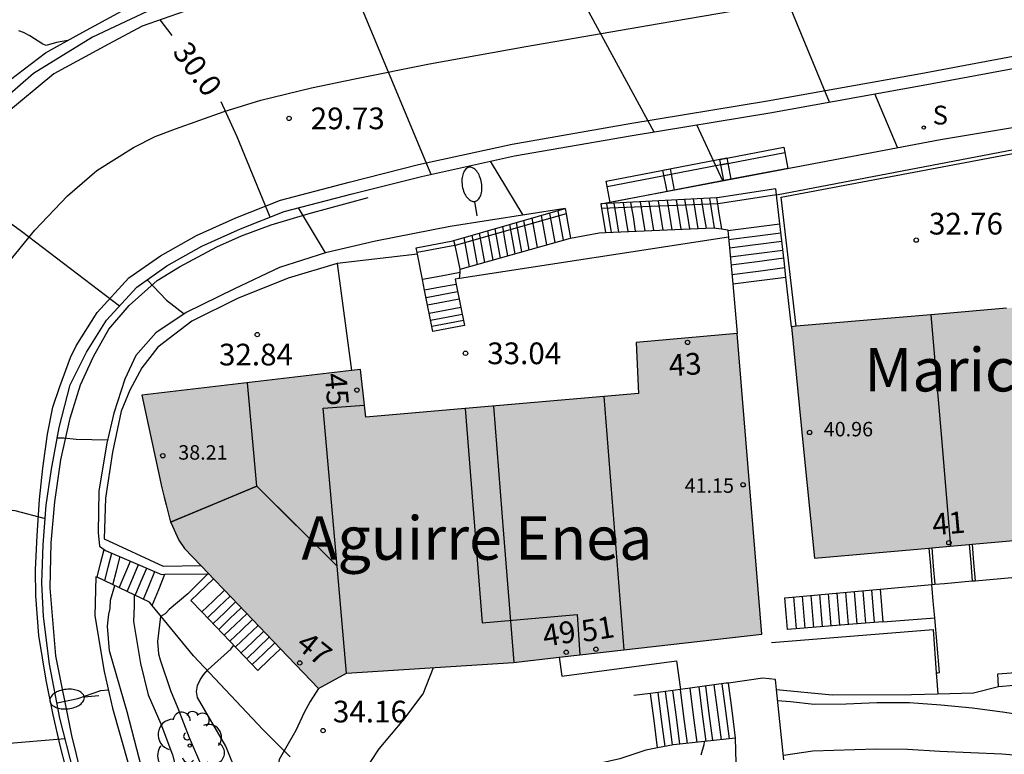
# Model space of a CAD drawing. Units: millimetres. Extents: x 586944 to 587299, y 4796790 to 4797041.
# Drawn here: x 587078 to 587112, y 4796993 to 4797018 of the extents above; entities that cross this region are included whole.
import ezdxf
from ezdxf.enums import TextEntityAlignment as Align

# ---------------------------------------------------------------- set-up
doc = ezdxf.new("R2010")
doc.units = ezdxf.units.MM
for name, color, linetype in [('020104', 34, 'Continuous'), ('020204', 9, 'Continuous'), ('020307', 24, 'Continuous'), ('020308', 9, 'Continuous'), ('060106', 9, 'BARANDILLA'), ('060108', 9, 'Continuous'), ('060113', 4, 'Continuous'), ('060117', 9, 'Continuous'), ('060134', 9, 'Continuous'), ('060141', 9, 'Continuous'), ('060145', 9, 'Continuous'), ('070105', 6, 'Continuous'), ('080109', 9, 'Continuous'), ('080118', 9, 'Continuous'), ('080201', 9, 'Continuous'), ('080202', 9, 'Continuous'), ('080303', 9, 'Continuous'), ('080304', 9, 'Continuous'), ('080308', 9, 'Continuous'), ('090202', 1, 'Continuous'), ('100202', 3, 'Continuous'), ('210204', 9, 'Continuous'), ('210304', 9, 'Continuous'), ('250202', 9, 'Continuous'), ('260101', 9, 'Continuous'), ('990501', 21, 'Continuous')]:
    doc.layers.add(name, color=color, linetype=linetype)
for name, color, linetype, lineweight in [('020105', 24, 'Continuous', 30), ('060122', 9, 'Continuous', 30), ('080111', 7, 'Continuous', 30)]:
    doc.layers.add(name, color=color, linetype=linetype, lineweight=lineweight)
doc.styles.add('ARIAL', font='ARIAL.TTF', dxfattribs={"height": 1})
doc.styles.add('ARIALI', font='ARIALI.TTF', dxfattribs={"height": 1})
doc.styles.add('ROMANS', font='romans__.ttf', dxfattribs={"height": 1})
doc.linetypes.add('BARANDILLA', pattern='A,1,[201,DONOSTI.shx,S=0.1,R=0,X=0,Y=0],1', length=2)

# ---------------------------------------------------------------- blocks, each defined once
blk = doc.blocks.new('ARBOL')
blk.add_circle((0, 0), 0.0587)
for centre, radius, start, end in [((-0.28, 0.855), 0.3, 359.2878, 173.6078), ((0.097, 0.97), 0.21, 23.1565, 160.4665), ((0.438, 0.881), 0.24, 301.578, 139.328), ((-0.564, 0.381), 0.532, 92.28, 254.58), ((0.656, 0.288), 0.443, 319.8556, 114.7656), ((-0.091, 0.321), 0.12, 119.14, 310.56), ((0.819, -0.249), 0.383, 235.5275, 62.0275), ((-0.556, -0.339), 0.555, 142.64, 266.54), ((-0.039, -0.384), 0.21, 189.64, 323.88), ((0.299, -0.624), 0.532, 224.67, 0.24), ((-0.301, -0.676), 0.45, 213.78, 295.32)]:
    blk.add_arc(centre, radius, start, end)
blk = doc.blocks.new('COTAPU')
blk.add_circle((0, 0), 0.075)
blk = doc.blocks.new('BloquePortal')
blk.add_circle((0, 0), 0.075)
at = {"flags": 5}
blk.add_attdef('INDICE', text='', height=0.75, dxfattribs=at).set_placement((0, 0), align=Align.MIDDLE_CENTER)
blk = doc.blocks.new('FAREDI')
blk.add_line((0, 0), (0.5, 0))
blk.add_lwpolyline([(0.5, 0, 0.159986), (0.538, -0.117, 0.106322), (0.675, -0.238, 0.071006), (0.858, -0.309, 0.057309), (1.099, -0.337, 0.057309), (1.339, -0.309, 0.071006), (1.522, -0.238, 0.106322), (1.659, -0.117, 0.159986), (1.697, 0, 0.159986), (1.659, 0.117, 0.106322), (1.522, 0.238, 0.071006), (1.339, 0.309, 0.057309), (1.099, 0.337, 0.057309), (0.858, 0.309, 0.071006), (0.675, 0.238, 0.106322), (0.538, 0.117, 0.159986)], format="xyb", close=True)
blk = doc.blocks.new('PUNTO')
blk.add_circle((0, 0), 0.075)
blk = doc.blocks.new('SANEA')
blk.add_circle((0, 0), 0.055)
blk = doc.blocks.new('BANCO')
blk.add_line((1.125, 0.1875), (-1.125, 0.1875))
blk.add_lwpolyline([(1.125, 0.75), (1.125, 0), (-1.125, 0), (-1.125, 0.75)], close=True)

msp = doc.modelspace()

# ---------------------------------------------------------------- hatches: boundary and pattern name
at = {"layer": '990501'}
for points in [[(587119.413, 4797008.693), (587114.154, 4797008.249), (587109.204, 4797007.823), (587104.254, 4797007.397), (587104.65, 4797003.395), (587105.047, 4796999.394), (587109.987, 4796999.837), (587114.928, 4797000.279), (587120.101, 4797000.637)], [(587102.808, 4797001.969), (587102.382, 4797007.165), (587098.887, 4797006.848), (587098.975, 4797005.088), (587089.551, 4797004.265), (587089.367, 4797005.921), (587081.815, 4797005.025), (587082.511, 4797001.833), (587082.588, 4797001.509), (587082.655, 4797001.237), (587082.812, 4797000.632), (587083.096, 4797000.019), (587083.287, 4796999.734), (587087.92, 4796994.894), (587088.891, 4796995.425), (587094.659, 4796995.795), (587103.233, 4796996.775)]]:
    msp.add_hatch(color=256, dxfattribs=at).paths.add_polyline_path(points)

# ---------------------------------------------------------------- linework, layer by layer
at = {"layer": '020104', "flags": 128}
for points, elevation in [([(587105.564, 4797015.157), (587102.728, 4797022.038)], 28.5), ([(587095.879, 4797020.827), (587099.5, 4797014.13)], 29), ([(587088.904, 4797019.614), (587091.796, 4797012.662)], 29.5), ([(587079.263, 4797017.288), (587078.864, 4797017.218), (587078.515, 4797017.117), (587078.396, 4797017.16), (587077.947, 4797017.448), (587077.734, 4797017.563), (587077.568, 4797017.616)], 28.5), ([(587107.917, 4797013.587), (587107.136, 4797015.439)], 28.5), ([(587101.883, 4797012.439), (587100.983, 4797014.374)], 29), ([(587093.852, 4797013.112), (587094.974, 4797011.247)], 29.5), ([(587074.941, 4797012.67), (587077.657, 4797010.695), (587081.045, 4797008.112)], 30.5), ([(587082, 4797009.016), (587082.664, 4797008.31), (587083.283, 4797007.841)], 30.5), ([(587080.63, 4797003.478), (587079.543, 4797003.497), (587079.121, 4797003.539), (587078.888, 4797003.539)], 31), ([(587070.034, 4797001.374), (587072.217, 4797001.427), (587073.181, 4797001.427), (587074.324, 4797001.486), (587076.548, 4797001.151), (587077.426, 4797001.041), (587078.481, 4797000.774)], 31), ([(587084.111, 4796998.873), (587083.402, 4796998.17), (587082.764, 4796997.626), (587082.617, 4796997.477), (587082.461, 4796997.379), (587082.361, 4796996.52), (587082.397, 4796996.096), (587082.446, 4796995.883), (587082.801, 4796994.83), (587083.061, 4796994.217), (587083.449, 4796993.202), (587083.876, 4796992.206)], 33), ([(587082.498, 4796988.898), (587082.253, 4796989.609), (587082.162, 4796990.155), (587082.193, 4796990.489), (587082.142, 4796990.886), (587081.308, 4796994.093), (587080.704, 4796996.196), (587080.627, 4796997.053), (587080.675, 4796997.461), (587080.725, 4796997.657), (587080.728, 4796997.944), (587080.878, 4796998.45)], 32), ([(587085.123, 4796991.904), (587084.722, 4796992.897), (587083.744, 4796994.584), (587083.708, 4796994.795), (587083.738, 4796994.996), (587083.828, 4796995.189), (587083.951, 4796995.372), (587084.091, 4796995.536), (587084.886, 4796996.253), (587084.995, 4796996.387)], 33.5), ([(587089.433, 4796991.932), (587090.019, 4796992.807), (587090.869, 4796993.821), (587091.531, 4796994.705), (587091.896, 4796995.618)], 34.5), ([(587078.887, 4796994.398), (587079.606, 4796994.554), (587080.401, 4796994.829), (587080.668, 4796994.846)], 31.5), ([(587087.916, 4796994.899), (587087.625, 4796994.443), (587087.428, 4796994.063), (587087.139, 4796993.441), (587086.563, 4796992.439), (587086.516, 4796992.105)], 34), ([(587103.778, 4796994.475), (587104.219, 4796994.448), (587105.039, 4796994.358), (587106.147, 4796994.361), (587107.199, 4796994.41), (587108.334, 4796994.41), (587109.416, 4796994.333), (587110.508, 4796994.229), (587111.627, 4796994.079), (587112.742, 4796993.902), (587114.852, 4796993.414)], 36.5), ([(587079.17, 4796993.153), (587076.964, 4796992.975), (587076.36, 4796992.861), (587075.455, 4796992.739), (587074.281, 4796992.454), (587073.086, 4796991.964), (587072.23, 4796991.469), (587071.508, 4796990.97)], 31.5), ([(587101.24, 4796993.06), (587101.227, 4796992.944), (587101.13, 4796992.594)], 36), ([(587103.975, 4796992.585), (587104.999, 4796992.74), (587107.171, 4796992.806), (587108.266, 4796992.801), (587109.375, 4796992.727), (587111.521, 4796992.632), (587112.627, 4796992.546), (587113.693, 4796992.285), (587114.773, 4796992.191), (587114.988, 4796992.192)], 37)]:
    msp.add_lwpolyline(points, dxfattribs=dict(at, elevation=elevation))
at = {"layer": '020105', "flags": 128}
for points, elevation in [([(587082.44, 4797017.995), (587082.853, 4797017.464)], 30), ([(587086.249, 4797011.181), (587085.106, 4797013.955), (587084.561, 4797015.17)], 30), ([(587088.155, 4797009.949), (587087.222, 4797011.501)], 30), ([(587081.549, 4796998.13), (587081.555, 4796997.739), (587081.524, 4796997.207), (587081.771, 4796995.754), (587082.032, 4796994.675), (587082.478, 4796993.675), (587082.881, 4796992.605), (587083.166, 4796991.466), (587083.233, 4796990.198), (587083.24, 4796989.319), (587083.566, 4796988.429), (587083.9, 4796987.626), (587084.317, 4796987.192), (587084.653, 4796986.589), (587084.761, 4796986.155), (587084.9, 4796984.99), (587084.983, 4796984.427)], 32.5)]:
    msp.add_lwpolyline(points, dxfattribs=dict(at, elevation=elevation))
at = {"layer": '060106'}
for points in [[(587085.782, 4797019.535, 29.721), (587084.67, 4797019.239, 29.753), (587083.638, 4797018.943, 29.793), (587082.198, 4797018.375, 29.977), (587080.11, 4797017.399, 30.177), (587078.078, 4797016.144, 30.321), (587076.254, 4797014.568, 30.521), (587074.686, 4797012.936, 30.649), (587073.182, 4797011.056, 30.761), (587072.046, 4797009.008, 30.841), (587071.038, 4797006.728, 30.945), (587070.47, 4797005.208, 31.009), (587069.99, 4797003.512, 31.113), (587069.678, 4797001.48, 31.169), (587069.518, 4796999.72, 31.209), (587069.51, 4796997.88, 31.297), (587069.662, 4796996.128, 31.337), (587069.894, 4796994.744, 31.433), (587070.917, 4796991.472, 31.601), (587073.005, 4796985.993, 31.849), (587076.229, 4796978.937, 32.257), (587078.493, 4796973.609, 32.465), (587080.317, 4796968.624, 32.809)], [(587104.418, 4797007.411, 32.857), (587103.902, 4797011.869, 32.833), (587113.07, 4797013.605, 32.825), (587113.662, 4797009.229, 32.825), (587123.101, 4797009.916, 32.825)], [(587081.351, 4796986.321, 31.865), (587080.759, 4796988.065, 31.801), (587080.207, 4796989.993, 31.801), (587079.399, 4796993.265, 31.681), (587078.847, 4796996.025, 31.537), (587078.647, 4796998.369, 31.457), (587078.679, 4796999.929, 31.321), (587078.815, 4797001.345, 31.209), (587079.015, 4797002.793, 31.025), (587079.335, 4797004.233, 30.881), (587079.703, 4797005.385, 30.785), (587080.143, 4797006.369, 30.673), (587080.679, 4797007.313, 30.609), (587081.375, 4797008.129, 30.505), (587082.351, 4797008.993, 30.417), (587083.119, 4797009.465, 30.361), (587084.407, 4797010.153, 30.249), (587085.263, 4797010.537, 30.201), (587086.287, 4797010.921, 30.161), (587087.599, 4797011.305, 30.121), (587089.631, 4797011.856, 29.921)], [(587103.742, 4797011.949, 31.689), (587101.718, 4797011.645, 31.673), (587101.699, 4797011.644, 31.661)], [(587101.699, 4797011.644, 31.661), (587097.695, 4797011.484, 29.192)], [(587096.47, 4797011.299, 29.414), (587092.637, 4797010.199, 31.661)], [(587092.63, 4797010.197, 31.665), (587091.325, 4797009.963, 31.635)], [(587092.637, 4797010.199, 31.661), (587092.63, 4797010.197, 31.665)]]:
    msp.add_polyline3d(points, dxfattribs=at)
at = {"layer": '060108'}
for points in [[(587113.862, 4797023.909, 27.721), (587103.174, 4797022.117, 28.457), (587092.902, 4797020.301, 29.217), (587088.663, 4797019.573, 29.513), (587086.183, 4797019.093, 29.737), (587084.743, 4797018.741, 29.897), (587083.279, 4797018.285, 30.017), (587081.823, 4797017.781, 30.129), (587080.663, 4797017.157, 30.137), (587078.775, 4797016.134, 30.241), (587077.079, 4797014.734, 30.513)], [(587079.456, 4796992.024, 31.644), (587078.988, 4796993.872, 31.52), (587078.628, 4796995.74, 31.432), (587078.424, 4796997.384, 31.32), (587078.36, 4796998.544, 31.236), (587078.412, 4796999.86, 31.2), (587078.516, 4797001.228, 31.152), (587078.692, 4797002.468, 31.088), (587078.956, 4797003.912, 30.904), (587079.344, 4797005.384, 30.792), (587079.904, 4797006.513, 30.695), (587080.592, 4797007.62, 30.572), (587081.644, 4797008.764, 30.448), (587082.68, 4797009.496, 30.344), (587083.892, 4797010.18, 30.232), (587085.224, 4797010.776, 30.064), (587086.732, 4797011.372, 29.972), (587089.08, 4797011.987, 29.776), (587091.472, 4797012.591, 29.58), (587094.688, 4797013.295, 29.336), (587098.748, 4797014.007, 29.08), (587103.504, 4797014.787, 28.736), (587108.804, 4797015.739, 28.376), (587113.336, 4797016.587, 28.008)]]:
    msp.add_polyline3d(points, dxfattribs=at)
at = {"layer": '060113'}
msp.add_polyline3d([(587079.388, 4796991.4, 31.576), (587078.992, 4796992.928, 31.528), (587078.748, 4796993.984, 31.376), (587078.508, 4796995.188, 31.248), (587078.264, 4796996.724, 31.208), (587078.156, 4796998.092, 31.148), (587078.144, 4796998.996, 31.092), (587078.2, 4797000.184, 31.048), (587078.28, 4797001.424, 30.964), (587078.396, 4797002.508, 30.904), (587078.552, 4797003.688, 30.84), (587078.744, 4797004.612, 30.788), (587078.98, 4797005.328, 30.692), (587079.353, 4797006.331, 30.748), (587079.553, 4797006.731, 30.713), (587080.27, 4797007.885, 30.586), (587081.367, 4797009.08, 30.456), (587082.457, 4797009.849, 30.345), (587083.704, 4797010.553, 30.23), (587085.062, 4797011.161, 30.059), (587086.601, 4797011.769, 29.964), (587088.975, 4797012.391, 29.765), (587091.375, 4797012.997, 29.568), (587094.606, 4797013.704, 29.323), (587098.677, 4797014.418, 29.066), (587103.432, 4797015.198, 28.722), (587108.728, 4797016.149, 28.363), (587113.263, 4797016.998, 27.994)], dxfattribs=at)
at = {"layer": '060117'}
for points in [[(587101.666, 4797011.852, 31.62), (587101.699, 4797011.644, 31.627)], [(587096.438, 4797011.477, 29.345), (587096.47, 4797011.299, 29.342)], [(587097.67, 4797011.637, 29.185), (587097.695, 4797011.484, 29.194)], [(587097.695, 4797011.484, 29.194), (587097.75, 4797011.142, 29.215), (587097.83, 4797010.647, 29.245)], [(587101.699, 4797011.644, 31.627), (587101.752, 4797011.313, 31.637), (587101.839, 4797010.773, 31.653)], [(587096.47, 4797011.299, 29.342), (587096.53, 4797010.965, 29.337), (587096.622, 4797010.453, 29.329)], [(587102.056, 4797010.718, 31.733), (587102.955, 4797010.835, 31.729), (587103.854, 4797010.951, 31.725)], [(587092.637, 4797010.199, 31.542), (587092.598, 4797010.377, 31.526)], [(587092.814, 4797009.381, 31.617), (587092.706, 4797009.879, 31.571), (587092.637, 4797010.199, 31.542)], [(587092.806, 4797009.27, 31.589), (587092.158, 4797009.148, 31.59), (587091.511, 4797009.027, 31.591)], [(587102.225, 4797008.876, 32.641), (587103.143, 4797008.995, 32.637), (587104.061, 4797009.113, 32.633)], [(587092.674, 4797008.86, 31.63), (587092.13, 4797008.757, 31.633), (587091.585, 4797008.655, 31.636)], [(587092.959, 4797007.439, 33.045), (587092.414, 4797007.337, 33.049), (587091.868, 4797007.234, 33.052)], [(587080.27, 4796998.739, 31.609), (587080.392, 4796999.219, 31.601), (587080.513, 4796999.699, 31.594)], [(587082.169, 4796997.767, 32.546), (587082.4, 4796998.32, 32.531), (587082.616, 4796998.84, 32.518)], [(587084.29, 4796998.687, 33.53), (587083.509, 4796997.939, 33.53), (587083.889, 4796997.542, 33.88)], [(587109.204, 4796997.34, 43.136), (587109.155, 4796997.911, 43.139), (587109.106, 4796998.485, 43.141)], [(587083.889, 4796997.542, 33.88), (587084.279, 4796997.916, 33.08), (587084.67, 4796998.29, 33.08)], [(587107.318, 4796998.325, 37.205), (587107.363, 4796997.759, 37.205), (587107.408, 4796997.196, 37.205)], [(587107.408, 4796997.196, 37.334), (587106.661, 4796997.136, 37.323), (587104.118, 4796996.934, 37.287), (587104.074, 4796997.482, 37.205), (587104.031, 4796998.031, 37.205)], [(587107.408, 4796997.196, 37.334), (587109.204, 4796997.34, 43.136)], [(587085.826, 4796995.52, 33.587), (587086.216, 4796995.894, 33.587), (587086.606, 4796996.267, 33.587)], [(587102.327, 4796993.177, 36.545), (587102.204, 4796994.13, 36.539), (587102.081, 4796995.084, 36.533)], [(587099.631, 4796992.84, 34.602), (587099.509, 4796993.783, 34.59), (587099.387, 4796994.726, 34.578)]]:
    msp.add_polyline3d(points, dxfattribs=at)
at = {"layer": '060122'}
for points in [[(587110.394, 4796999.874, 43.147), (587110.446, 4796999.242, 43.144), (587110.5, 4796998.61, 43.141)], [(587110.493, 4796999.883, 43.147), (587110.546, 4796999.25, 43.144), (587110.599, 4796998.618, 43.141)], [(587108.999, 4796999.749, 43.147), (587109.053, 4796999.116, 43.144), (587109.106, 4796998.485, 43.141)], [(587109.099, 4796999.758, 43.147), (587109.153, 4796999.124, 43.144), (587109.206, 4796998.494, 43.141)]]:
    msp.add_polyline3d(points, dxfattribs=at)
at = {"layer": '060134'}
for points in [[(587080.27, 4796998.739, 31.551), (587080.23, 4796998.758, 31.521), (587080.198, 4796997.406, 31.713), (587080.518, 4796995.486, 31.729), (587080.806, 4796994.214, 31.745), (587081.35, 4796992.27, 31.777), (587082.302, 4796989.07, 32.113), (587082.352, 4796988.871, 32.11)], [(587082.169, 4796997.767, 32.931), (587082.078, 4796997.878, 32.897), (587080.27, 4796998.739, 31.551)], [(587086.943, 4796992.528, 34.044), (587085.999, 4796993.481, 33.793), (587083.599, 4796996.025, 33.457), (587082.169, 4796997.767, 32.931)], [(587101.598, 4796987.529, 36.697), (587101.694, 4796989.305, 36.465), (587101.959, 4796990.497, 36.425), (587102.367, 4796991.489, 36.393), (587102.327, 4796993.177, 36.545)]]:
    msp.add_polyline3d(points, dxfattribs=at)
at = {"layer": '060141'}
for points in [[(587099.326, 4797011.726, 30.207), (587099.407, 4797011.223, 30.268), (587099.488, 4797010.72, 30.329)], [(587099.65, 4797011.743, 30.444), (587099.732, 4797011.239, 30.505), (587099.813, 4797010.735, 30.566)], [(587099.959, 4797011.76, 30.562), (587100.04, 4797011.255, 30.623), (587100.122, 4797010.749, 30.684)], [(587100.272, 4797011.777, 30.739), (587100.354, 4797011.27, 30.801), (587100.436, 4797010.763, 30.862)], [(587100.565, 4797011.793, 30.888), (587100.647, 4797011.285, 30.949), (587100.729, 4797010.776, 31.011)], [(587100.861, 4797011.809, 31.136), (587100.943, 4797011.299, 31.197), (587101.025, 4797010.789, 31.259)], [(587101.14, 4797011.824, 31.263), (587101.222, 4797011.313, 31.325), (587101.304, 4797010.801, 31.387)], [(587101.421, 4797011.839, 31.398), (587101.504, 4797011.325, 31.46), (587101.587, 4797010.81, 31.522)], [(587096.182, 4797011.404, 29.512), (587096.274, 4797010.893, 29.505), (587096.366, 4797010.381, 29.497)], [(587097.867, 4797011.648, 29.411), (587097.947, 4797011.151, 29.471), (587098.027, 4797010.655, 29.531)], [(587098.123, 4797011.661, 29.635), (587098.204, 4797011.164, 29.665), (587098.284, 4797010.667, 29.695)], [(587098.439, 4797011.678, 29.776), (587098.52, 4797011.179, 29.837), (587098.6, 4797010.681, 29.897)], [(587098.701, 4797011.692, 29.918), (587098.782, 4797011.193, 29.979), (587098.862, 4797010.693, 30.039)], [(587099.034, 4797011.71, 30.158), (587099.115, 4797011.209, 30.189), (587099.196, 4797010.707, 30.219)], [(587094.999, 4797011.065, 30.041), (587095.09, 4797010.557, 30.039), (587095.182, 4797010.048, 30.037)], [(587095.289, 4797011.148, 29.921), (587095.38, 4797010.639, 29.917), (587095.472, 4797010.129, 29.913)], [(587095.612, 4797011.24, 29.769), (587095.704, 4797010.73, 29.761), (587095.795, 4797010.22, 29.753)], [(587095.897, 4797011.322, 29.64), (587095.989, 4797010.811, 29.632), (587096.081, 4797010.301, 29.624)], [(587093.757, 4797010.709, 30.643), (587093.848, 4797010.203, 30.635), (587093.939, 4797009.698, 30.627)], [(587094.009, 4797010.781, 30.483), (587094.1, 4797010.275, 30.475), (587094.191, 4797009.769, 30.467)], [(587094.269, 4797010.855, 30.379), (587094.36, 4797010.349, 30.371), (587094.451, 4797009.842, 30.363)], [(587094.515, 4797010.926, 30.314), (587094.606, 4797010.419, 30.306), (587094.697, 4797009.911, 30.298)], [(587094.75, 4797010.993, 30.194), (587094.842, 4797010.485, 30.186), (587094.933, 4797009.978, 30.178)], [(587092.943, 4797010.475, 31.281), (587093.034, 4797009.971, 31.277), (587093.124, 4797009.468, 31.273)], [(587093.218, 4797010.554, 31.042), (587093.308, 4797010.05, 31.034), (587093.399, 4797009.546, 31.026)], [(587093.471, 4797010.627, 30.85), (587093.562, 4797010.122, 30.843), (587093.652, 4797009.617, 30.835)], [(587102.085, 4797010.408, 31.845), (587102.987, 4797010.525, 31.841), (587103.889, 4797010.641, 31.838)], [(587102.111, 4797010.119, 31.997), (587103.016, 4797010.236, 31.993), (587103.922, 4797010.353, 31.99)], [(587102.14, 4797009.809, 32.181), (587103.048, 4797009.927, 32.177), (587103.956, 4797010.044, 32.174)], [(587102.165, 4797009.535, 32.333), (587103.076, 4797009.653, 32.329), (587103.987, 4797009.771, 32.325)], [(587102.195, 4797009.201, 32.461), (587103.11, 4797009.319, 32.457), (587104.025, 4797009.437, 32.453)], [(587092.725, 4797008.605, 31.83), (587092.18, 4797008.502, 31.833), (587091.636, 4797008.399, 31.836)], [(587092.777, 4797008.346, 32.022), (587092.232, 4797008.243, 32.025), (587091.687, 4797008.141, 32.028)], [(587092.836, 4797008.054, 32.221), (587092.29, 4797007.951, 32.225), (587091.745, 4797007.849, 32.228)], [(587092.882, 4797007.821, 32.469), (587092.337, 4797007.719, 32.473), (587091.792, 4797007.616, 32.476)], [(587092.925, 4797007.61, 32.853), (587092.38, 4797007.508, 32.857), (587091.834, 4797007.405, 32.86)], [(587080.536, 4796998.612, 31.712), (587080.658, 4796999.092, 31.705), (587080.779, 4796999.571, 31.697)], [(587080.817, 4796998.479, 31.873), (587080.94, 4796998.964, 31.865), (587081.063, 4796999.45, 31.858)], [(587081.034, 4796998.375, 31.968), (587081.226, 4796998.836, 31.956), (587081.419, 4796999.297, 31.944)], [(587081.31, 4796998.244, 32.136), (587081.504, 4796998.711, 32.124), (587081.699, 4796999.178, 32.112)], [(587081.589, 4796998.111, 32.248), (587081.786, 4796998.584, 32.235), (587081.984, 4796999.056, 32.223)], [(587081.868, 4796997.978, 32.432), (587082.068, 4796998.456, 32.419), (587082.267, 4796998.935, 32.407)], [(587105.226, 4796998.137, 37.205), (587105.27, 4796997.584, 37.205), (587105.314, 4796997.029, 37.205)], [(587105.525, 4796998.164, 37.205), (587105.569, 4796997.609, 37.205), (587105.613, 4796997.053, 37.205)], [(587105.824, 4796998.19, 37.205), (587105.868, 4796997.633, 37.205), (587105.912, 4796997.077, 37.205)], [(587106.122, 4796998.217, 37.205), (587106.166, 4796997.658, 37.205), (587106.211, 4796997.101, 37.205)], [(587106.421, 4796998.244, 37.205), (587106.466, 4796997.683, 37.205), (587106.51, 4796997.123, 37.205)], [(587106.721, 4796998.271, 37.205), (587106.766, 4796997.709, 37.205), (587106.81, 4796997.148, 37.205)], [(587107.02, 4796998.298, 37.205), (587107.064, 4796997.734, 37.205), (587107.109, 4796997.172, 37.205)], [(587084.083, 4796997.34, 33.16), (587084.473, 4796997.714, 33.16), (587084.863, 4796998.087, 33.16)], [(587084.277, 4796997.138, 33.24), (587084.667, 4796997.512, 33.24), (587085.057, 4796997.885, 33.24)], [(587104.33, 4796998.058, 37.205), (587104.374, 4796997.508, 37.205), (587104.417, 4796996.958, 37.205)], [(587104.628, 4796998.084, 37.205), (587104.672, 4796997.532, 37.205), (587104.716, 4796996.981, 37.205)], [(587104.927, 4796998.111, 37.205), (587104.971, 4796997.558, 37.205), (587105.015, 4796997.005, 37.205)], [(587084.47, 4796996.936, 33.32), (587084.86, 4796997.31, 33.32), (587085.25, 4796997.683, 33.32)], [(587084.664, 4796996.733, 33.4), (587085.054, 4796997.106, 33.4), (587085.444, 4796997.48, 33.4)], [(587084.858, 4796996.531, 33.48), (587085.248, 4796996.904, 33.48), (587085.638, 4796997.278, 33.48)], [(587085.051, 4796996.329, 33.52), (587085.441, 4796996.702, 33.52), (587085.831, 4796997.076, 33.52)], [(587085.245, 4796996.127, 33.61), (587085.635, 4796996.5, 33.61), (587086.025, 4796996.874, 33.61)], [(587085.439, 4796995.924, 33.7), (587085.829, 4796996.298, 33.7), (587086.219, 4796996.671, 33.7)], [(587085.632, 4796995.722, 33.79), (587086.022, 4796996.096, 33.79), (587086.412, 4796996.469, 33.79)], [(587102.111, 4796993.154, 36.373), (587101.986, 4796994.12, 36.361), (587101.865, 4796995.055, 36.35)], [(587099.888, 4796992.889, 34.842), (587099.767, 4796993.824, 34.83), (587099.646, 4796994.76, 34.818)], [(587100.147, 4796992.94, 35.106), (587100.027, 4796993.868, 35.095), (587099.907, 4796994.795, 35.083)], [(587100.4, 4796992.969, 35.226), (587100.28, 4796993.899, 35.215), (587100.16, 4796994.829, 35.203)], [(587100.659, 4796992.997, 35.443), (587100.538, 4796993.93, 35.431), (587100.418, 4796994.863, 35.419)], [(587100.998, 4796993.034, 35.667), (587100.877, 4796993.971, 35.655), (587100.756, 4796994.908, 35.644)], [(587101.307, 4796993.067, 35.883), (587101.186, 4796994.008, 35.871), (587101.064, 4796994.949, 35.86)], [(587101.538, 4796993.092, 36.036), (587101.416, 4796994.036, 36.025), (587101.295, 4796994.979, 36.013)], [(587101.835, 4796993.124, 36.313), (587101.712, 4796994.072, 36.31), (587101.59, 4796995.019, 36.307)]]:
    msp.add_polyline3d(points, dxfattribs=at)
at = {"layer": '060145'}
for points in [[(587111.405, 4796994.965, 36.209), (587111.389, 4796995.405, 35.953), (587114.605, 4796995.645, 35.857), (587114.628, 4796995.444, 36.027)], [(587111.405, 4796994.965, 36.209), (587113.027, 4796995.104, 36.203), (587114.65, 4796995.243, 36.197)], [(587103.738, 4796994.856, 36.445), (587105.662, 4796994.678, 36.417), (587108.397, 4796994.686, 36.377), (587109.308, 4796994.709, 36.35)], [(587109.308, 4796994.709, 36.35), (587110.541, 4796994.741, 36.313), (587111.405, 4796994.965, 36.209)]]:
    msp.add_polyline3d(points, dxfattribs=at)
at = {"layer": '070105'}
for points in [[(587097.67, 4797011.637, 29.185), (587109.398, 4797013.869, 28.361), (587118.854, 4797015.445, 27.905), (587137.077, 4797018.692, 26.313), (587142.325, 4797019.556, 25.985), (587142.705, 4797019.612, 25.893), (587143.085, 4797019.668, 25.801)], [(587077.278, 4797015.936, 30.417), (587078.494, 4797016.864, 30.313), (587079.654, 4797017.503, 30.241), (587081.118, 4797018.295, 30.105), (587082.366, 4797018.807, 30.041), (587083.289, 4797019.138, 29.933)], [(587103.742, 4797011.949, 32.601), (587113.206, 4797013.757, 32.513)], [(587103.742, 4797011.949, 31.689), (587103.718, 4797012.161, 31.713), (587101.686, 4797011.853, 31.721), (587101.666, 4797011.852, 31.708)], [(587101.666, 4797011.852, 31.708), (587097.67, 4797011.637, 29.185)], [(587103.854, 4797010.951, 32.652), (587103.742, 4797011.949, 32.601)], [(587096.438, 4797011.477, 29.345), (587092.462, 4797010.853, 29.697), (587089.886, 4797010.357, 29.825), (587088.158, 4797009.95, 29.977), (587086.574, 4797009.446, 30.113), (587085.014, 4797008.702, 30.241), (587083.35, 4797007.886, 30.385), (587082.302, 4797007.182, 30.561), (587081.606, 4797006.398, 30.705), (587081.23, 4797005.582, 30.761), (587080.846, 4797004.406, 30.857), (587080.606, 4797003.374, 30.913), (587080.334, 4797001.726, 31.193), (587080.31, 4797000.286, 31.329), (587080.35, 4796999.814, 31.401), (587080.513, 4796999.699, 31.425)], [(587092.598, 4797010.377, 31.649), (587096.438, 4797011.477, 29.345)], [(587097.83, 4797010.647, 29.412), (587101.566, 4797010.813, 31.681), (587101.839, 4797010.773, 31.699)], [(587101.839, 4797010.773, 31.699), (587102.054, 4797010.741, 31.713), (587102.056, 4797010.718, 31.793)], [(587102.056, 4797010.718, 31.793), (587102.077, 4797010.493, 32.579)], [(587104.061, 4797009.113, 32.746), (587103.998, 4797009.673, 32.717), (587103.854, 4797010.951, 32.652)], [(587091.325, 4797009.963, 31.876), (587091.294, 4797010.117, 31.809), (587092.558, 4797010.365, 31.673), (587092.598, 4797010.377, 31.649)], [(587102.077, 4797010.493, 32.579), (587092.791, 4797009.061, 32.939)], [(587092.814, 4797009.381, 31.617), (587096.622, 4797010.453, 29.329)], [(587096.622, 4797010.453, 29.329), (587097.118, 4797010.545, 29.305), (587097.614, 4797010.637, 29.281), (587097.83, 4797010.647, 29.412)], [(587102.077, 4797010.493, 32.579), (587102.225, 4797008.876, 33.355)], [(587091.337, 4797009.9, 33.742), (587088.559, 4797009.577, 34.025)], [(587091.337, 4797009.9, 31.903), (587091.325, 4797009.963, 31.876)], [(587091.511, 4797009.027, 32.283), (587091.337, 4797009.9, 31.903)], [(587088.559, 4797009.577, 32.769), (587086.871, 4797009.073, 32.785), (587085.119, 4797008.369, 32.777), (587083.543, 4797007.585, 32.745), (587082.367, 4797006.689, 32.721), (587081.815, 4797005.977, 32.657), (587081.407, 4797005.201, 32.649), (587081.103, 4797004.473, 32.633), (587080.807, 4797003.057, 32.641), (587080.559, 4797001.473, 32.689), (587080.511, 4797000.065, 32.689), (587082.551, 4796999.121, 33.081), (587083.855, 4796999.141, 33.081)], [(587088.559, 4797009.577, 34.025), (587089.054, 4797005.883, 33.928)], [(587092.806, 4797009.27, 31.617), (587092.814, 4797009.381, 31.617)], [(587091.585, 4797008.655, 32.444), (587091.511, 4797009.027, 32.283)], [(587092.791, 4797009.061, 32.939), (587092.638, 4797009.037, 32.945), (587092.674, 4797008.86, 32.955)], [(587092.791, 4797009.061, 31.617), (587092.806, 4797009.27, 31.617)], [(587104.254, 4797007.397, 32.833), (587104.061, 4797009.113, 32.746)], [(587091.868, 4797007.234, 33.061), (587091.585, 4797008.655, 32.444)], [(587092.674, 4797008.86, 32.955), (587092.959, 4797007.439, 33.033)], [(587102.225, 4797008.876, 33.355), (587102.382, 4797007.165, 34.177)], [(587080.513, 4796999.699, 31.425), (587080.566, 4796999.662, 31.433), (587082.494, 4796998.838, 33.089), (587082.616, 4796998.84, 33.089)], [(587110.599, 4796998.618, 36.84), (587115.043, 4796999.016, 35.281), (587117.095, 4796999.168, 35.234)], [(587082.616, 4796998.84, 33.089), (587084.125, 4796998.859, 33.089)], [(587107.318, 4796998.325, 37.21), (587109.106, 4796998.485, 37.212)], [(587109.106, 4796998.485, 37.212), (587109.206, 4796998.494, 37.212)], [(587109.106, 4796998.485, 37.212), (587109.106, 4796998.485, 37.212)], [(587109.206, 4796998.494, 37.212), (587109.537, 4796998.523, 37.213), (587110.5, 4796998.61, 36.875)], [(587110.5, 4796998.61, 36.875), (587110.599, 4796998.618, 36.84)], [(587104.031, 4796998.031, 37.205), (587107.318, 4796998.325, 37.21)], [(587083.889, 4796997.542, 33.587), (587084.858, 4796996.531, 33.587), (587085.826, 4796995.52, 33.587)], [(587109.256, 4796995.436, 37.366), (587109.31, 4796995.441, 43.127), (587109.364, 4796995.445, 43.127), (587109.284, 4796996.392, 43.131), (587109.204, 4796997.34, 43.136)], [(587103.568, 4796996.489, 37.281), (587109.149, 4796996.933, 37.361), (587109.256, 4796995.436, 37.366)], [(587096.234, 4796995.975, 35.744), (587096.321, 4796995.326, 35.744), (587100.286, 4796995.854, 35.744), (587100.418, 4796994.863, 35.744)], [(587109.256, 4796995.436, 37.366), (587109.308, 4796994.709, 37.369)], [(587102.081, 4796995.084, 36.539), (587101.999, 4796995.073, 36.473), (587100.418, 4796994.863, 35.744)], [(587103.738, 4796994.856, 37.48), (587103.702, 4796995.206, 37.401), (587103.262, 4796995.246, 37.489), (587102.081, 4796995.084, 36.539)], [(587099.387, 4796994.726, 35.268), (587098.807, 4796994.649, 35.001)], [(587100.418, 4796994.863, 35.744), (587099.387, 4796994.726, 35.268)], [(587103.991, 4796992.424, 38.032), (587103.738, 4796994.856, 37.48)], [(587102.327, 4796993.177, 36.545), (587100.175, 4796992.945, 36.089), (587099.631, 4796992.84, 35.984)], [(587099.631, 4796992.84, 35.984), (587099.223, 4796992.761, 35.905), (587098.327, 4796992.465, 35.881), (587096.039, 4796991.945, 35.737), (587094.487, 4796991.761, 35.593), (587092.015, 4796991.545, 35.273), (587090.143, 4796991.401, 35.113)]]:
    msp.add_polyline3d(points, dxfattribs=at)
at = {"layer": '080109'}
for points in [[(587109.073, 4797007.811, 43.183), (587109.41, 4797003.813, 43.165), (587109.746, 4796999.815, 43.147)], [(587085.791, 4797001.889, 40.105), (587085.63, 4797003.674, 40.069), (587085.469, 4797005.459, 40.033)], [(587088.563, 4796999.125, 41.671), (587088.079, 4797004.585, 41.585), (587089.505, 4797004.68, 42.196)], [(587093.961, 4797004.651, 44.104), (587094.312, 4797000.224, 44.093), (587094.663, 4796995.796, 44.082)], [(587085.791, 4797001.889, 40.105), (587084.3, 4797001.266, 39.741), (587082.809, 4797000.644, 39.376)], [(587088.563, 4796999.125, 40.077), (587087.177, 4797000.507, 40.091), (587085.791, 4797001.889, 40.105)], [(587088.891, 4796995.425, 41.729), (587088.563, 4796999.125, 41.671)]]:
    msp.add_polyline3d(points, dxfattribs=at)
at = {"layer": '080111'}
for points in [[(587111.679, 4797008.036, 32.839), (587109.204, 4797007.823, 32.837), (587104.418, 4797007.411, 40.627)], [(587104.418, 4797007.411, 40.627), (587104.254, 4797007.397, 40.894)], [(587104.254, 4797007.397, 40.894), (587104.65, 4797003.395, 40.93), (587105.047, 4796999.394, 40.962), (587108.999, 4796999.749, 40.967)], [(587102.382, 4797007.165, 34.177), (587098.887, 4797006.848, 33.361), (587098.975, 4797005.088, 33.097), (587097.77, 4797004.983, 33.082)], [(587098.464, 4796996.23, 42.802), (587103.233, 4796996.775, 36.455), (587102.808, 4797001.969, 35.316), (587102.382, 4797007.165, 34.177)], [(587089.054, 4797005.883, 32.581), (587081.815, 4797005.025, 32.665), (587082.511, 4797001.833, 32.641), (587082.588, 4797001.509, 32.594), (587082.655, 4797001.237, 38.499), (587082.809, 4797000.644, 38.499)], [(587089.505, 4797004.68, 32.877), (587089.367, 4797005.921, 32.577), (587089.054, 4797005.883, 32.581)], [(587097.77, 4797004.983, 33.082), (587092.987, 4797004.565, 33.021)], [(587092.987, 4797004.565, 33.021), (587089.551, 4797004.265, 32.977), (587089.505, 4797004.68, 32.877)], [(587082.809, 4797000.644, 38.499), (587082.812, 4797000.632, 38.499), (587083.096, 4797000.019, 38.499), (587083.287, 4796999.734, 40.826), (587083.855, 4796999.141, 40.835)], [(587109.099, 4796999.758, 40.968), (587109.987, 4796999.837, 40.969), (587110.394, 4796999.874, 40.969)], [(587110.394, 4796999.874, 40.969), (587110.493, 4796999.883, 40.97)], [(587110.493, 4796999.883, 40.97), (587112.458, 4797000.058, 40.973)], [(587108.999, 4796999.749, 40.967), (587109.099, 4796999.758, 40.968)], [(587083.855, 4796999.141, 40.835), (587084.125, 4796998.859, 40.84)], [(587084.125, 4796998.859, 40.84), (587084.29, 4796998.687, 40.842)], [(587084.29, 4796998.687, 40.842), (587084.67, 4796998.29, 40.849)], [(587084.67, 4796998.29, 40.849), (587086.606, 4796996.267, 40.88)], [(587086.606, 4796996.267, 40.88), (587087.92, 4796994.894, 40.902), (587088.891, 4796995.425, 41.486)], [(587096.946, 4796996.056, 43.311), (587098.464, 4796996.23, 42.802)], [(587088.891, 4796995.425, 41.486), (587094.659, 4796995.795, 44.077), (587096.234, 4796995.975, 43.549)], [(587096.234, 4796995.975, 43.549), (587096.946, 4796996.056, 43.311)]]:
    msp.add_polyline3d(points, dxfattribs=at)
at = {"layer": '080118', "elevation": 0.027, "flags": 128}
msp.add_lwpolyline([(587097.77, 4797004.983), (587098.464, 4796996.23)], dxfattribs=at)
at = {"layer": '080118', "flags": 128}
for points in [[(587088.563, 4796999.125), (587088.079, 4797004.585), (587089.505, 4797004.68)], [(587092.987, 4797004.565), (587093.573, 4796997.167), (587096.852, 4796997.454), (587096.946, 4796996.056)], [(587082.809, 4797000.644), (587085.791, 4797001.889), (587088.563, 4796999.125)], [(587088.891, 4796995.425), (587088.563, 4796999.125)]]:
    msp.add_lwpolyline(points, dxfattribs=at)
at = {"layer": '260101'}
msp.add_polyline3d([(587077.21, 4797009.61, 30.654), (587078.122, 4797010.73, 30.542), (587079.25, 4797011.922, 30.446), (587080.266, 4797012.794, 30.406), (587081.53, 4797013.594, 30.246), (587082.274, 4797013.97, 30.206), (587082.981, 4797014.238, 30.217), (587084.661, 4797014.837, 30.065), (587085.925, 4797015.221, 29.913), (587087.676, 4797015.653, 29.809), (587089.172, 4797015.965, 29.697), (587091.748, 4797016.477, 29.457), (587095.076, 4797017.077, 29.225), (587099.684, 4797017.869, 28.873), (587104.284, 4797018.661, 28.569), (587111.324, 4797019.869, 28.049)], dxfattribs=at)

# ---------------------------------------------------------------- block references
at = {"layer": '020204', "rotation": 359.9987685839998}
for p in [(587086.9, 4797014.595, 29.732), (587108.564, 4797010.387, 32.764), (587085.804, 4797007.124, 32.836), (587092.996, 4797006.476, 33.036), (587088.075, 4796993.441, 34.158)]:
    msp.add_blockref('COTAPU', p, dxfattribs=at)
at = {"layer": '080201', "rotation": 359.9987685839998}
for p in [(587104.882, 4797003.741, 40.962), (587082.541, 4797002.938, 38.21), (587102.582, 4797001.933, 41.154)]:
    msp.add_blockref('PUNTO', p, dxfattribs=at)
at = {"layer": '080202', "rotation": 359.9987685839998}
for p in [(587100.665, 4797006.855), (587089.244, 4797005.207), (587109.692, 4796999.928), (587096.476, 4796996.147), (587097.5, 4796996.252), (587087.272, 4796995.78)]:
    msp.add_blockref('BloquePortal', p, dxfattribs=at)
at = {"layer": '090202', "rotation": 190.8648179798423}
for p in [(587102.884, 4797013.391), (587100.92, 4797013.014), (587098.956, 4797012.637)]:
    msp.add_blockref('BANCO', p, dxfattribs=at)
at = {"layer": '100202', "rotation": 359.9987685839998}
msp.add_blockref('ARBOL', (587083.471, 4796992.921, 32.578), dxfattribs=at)
at = {"layer": '210204', "rotation": 359.9987685839998}
msp.add_blockref('SANEA', (587108.826, 4797014.277, 28.49), dxfattribs=at)
at = {"layer": '250202'}
for p, rotation in [((587093.398, 4797011.229, 29.578), 99.38336857417814), ((587080.327, 4796994.641, 31.658), 185.8522686053997)]:
    msp.add_blockref('FAREDI', p, dxfattribs=dict(at, rotation=rotation))

# ---------------------------------------------------------------- texts
at = {"layer": '020307', "style": 'ARIALI'}
msp.add_text('30.0', height=0.75, rotation=306.2758, dxfattribs=at).set_placement((587082.85, 4797016.88, 29.999))
at = {"layer": '020308', "style": 'ARIAL'}
for s, p in [('29.73', (587087.65, 4797014.22, 29.731)), ('32.76', (587109.004, 4797010.581, 32.763)), ('32.84', (587084.481, 4797006.058, 32.835)), ('33.04', (587093.746, 4797006.101, 33.035)), ('34.16', (587088.416, 4796993.722, 34.157))]:
    msp.add_text(s, height=0.75, rotation=359.9988, dxfattribs=at).set_placement(p)
at = {"layer": '080303', "style": 'ARIAL'}
for s, p in [('40.96', (587105.37, 4797003.607, 40.961)), ('38.21', (587083.075, 4797002.802, 38.209)), ('41.15', (587100.565, 4797001.656, 41.153))]:
    msp.add_text(s, height=0.5, rotation=359.9988, dxfattribs=at).set_placement(p)
at = {"layer": '080304', "style": 'ARIALI'}
for s, p in [('Marichazar', (587106.768, 4797005.159)), ('Aguirre Enea', (587087.328, 4796999.342))]:
    msp.add_text(s, height=1.5, rotation=359.9988, dxfattribs=at).set_placement(p)
at = {"layer": '080308', "style": 'ARIALI'}
for s, rotation, p in [('43', 3.7988, (587100.04, 4797005.683)), ('45', 274.9988, (587088.13, 4797005.764)), ('41', 5.0988, (587109.15, 4797000.183)), ('49', 9.2988, (587095.73, 4796996.334)), ('51', 9.2988, (587097.06, 4796996.494)), ('47', 321.1988, (587087.1, 4796996.334))]:
    msp.add_text(s, height=0.75, rotation=rotation, dxfattribs=at).set_placement(p)
at = {"layer": '210304', "style": 'ROMANS'}
msp.add_text('S', height=0.65, rotation=359.9988, dxfattribs=at).set_placement((587109.132, 4797014.383, 28.489))

doc.saveas('drawing.dxf')
